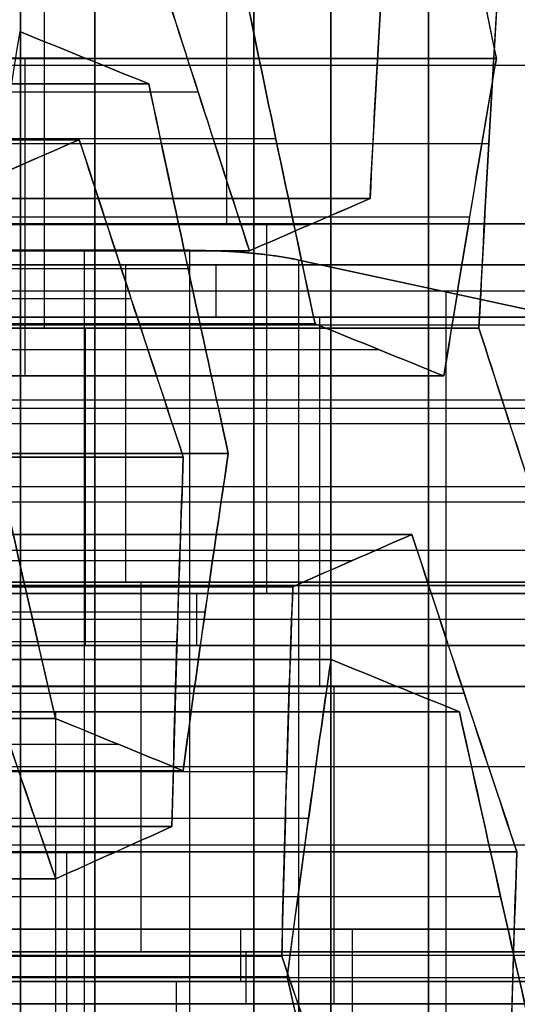
# Model space of a CAD drawing. Units: millimetres. Extents: x -35 to 100, y -155 to 35.
# Drawn here: x 42 to 43, y -122 to -122 of the extents above; entities that cross this region are included whole.
import ezdxf

# ---------------------------------------------------------------- set-up
doc = ezdxf.new("R2010")
doc.units = ezdxf.units.MM
doc.header["$MEASUREMENT"] = 0
doc.layers.add('Predefinito', color=7, linetype='Continuous', true_color=0x000000)

# ---------------------------------------------------------------- blocks, each defined once
blk = doc.blocks.new('Blocco 01')
at = {"layer": 'Predefinito'}
for p, q in [((-2.13974, 12.72862, 6.00312), (-2.13974, 13.30693, 6.00312)), ((-2.13974, 13.30693, 6.00312), (-2.13974, 12.72862, 6.00312)), ((-2.03562, 12.7288, -6.03866), (-2.03562, 13.3071, -6.03866)), ((-2.03562, 13.3071, -6.03866), (-2.03562, 12.7288, -6.03866)), ((-1.65968, 12.71331, 6.20196), (-1.65968, 13.29161, 6.20196)), ((-1.65968, 13.29161, 6.20196), (-1.65968, 12.71331, 6.20196)), ((-1.60642, 13.2884, -6.22619), (-1.60642, 12.71009, -6.22619)), ((-2.12279, 12.69097, 6.13191), (-2.12279, 13.26927, 6.13191)), ((-2.05257, 12.68737, -6.16746), (-2.05257, 13.26567, -6.16746)), ((-1.76274, 13.25798, 6.28104), (-1.76274, 12.67968, 6.28104)), ((-1.62338, 13.2465, -6.35499), (-1.62338, 12.66819, -6.35499)), ((-1.62338, 12.66819, -6.35499), (-1.62338, 13.2465, -6.35499)), ((-2.10583, 13.23145, 6.2607), (-2.10583, 12.65314, 6.2607)), ((-2.10583, 12.65314, 6.2607), (-2.10583, 13.23145, 6.2607)), ((-1.98581, 12.64985, 6.31041), (-1.98581, 13.22816, 6.31041)), ((-2.06953, 13.22421, -6.29625), (-2.06953, 12.6459, -6.29625)), ((-2.06953, 12.6459, -6.29625), (-2.06953, 13.22421, -6.29625)), ((-1.8658, 13.22404, 6.36013), (-1.8658, 12.64574, 6.36013)), ((-1.8658, 12.64574, 6.36013), (-1.8658, 13.22404, 6.36013)), ((-1.7434, 13.22093, -6.4047), (-1.7434, 12.64263, -6.4047)), ((-1.62881, 12.63608, 6.45558), (-1.62881, 13.21438, 6.45558)), ((-1.96647, 12.63158, -6.37533), (-1.96647, 13.20989, -6.37533)), ((-1.86341, 12.61654, -6.45441), (-1.86341, 13.19485, -6.45441)), ((-1.86341, 13.19485, -6.45441), (-1.86341, 12.61654, -6.45441)), ((-1.73187, 12.60281, 6.53466), (-1.73187, 13.18112, 6.53466)), ((-1.73187, 13.18112, 6.53466), (-1.73187, 12.60281, 6.53466)), ((-1.65921, 12.58566, -6.60795), (-1.65921, 13.16396, -6.60795)), ((-2.20346, 12.57832, -6.47079), (-2.20346, 13.15662, -6.47079)), ((-2.20346, 13.15662, -6.47079), (-2.20346, 12.57832, -6.47079)), ((-2.19002, 12.58182, 6.46395), (-2.19002, 13.16013, 6.46395)), ((-2.19002, 13.16013, 6.46395), (-2.19002, 12.58182, 6.46395)), ((-2.07001, 13.15694, 6.51367), (-2.07001, 12.57864, 6.51367)), ((-1.94999, 13.15296, 6.56338), (-1.94999, 12.57466, 6.56338)), ((-1.94999, 12.57466, 6.56338), (-1.94999, 13.15296, 6.56338)), ((-2.1004, 13.14273, -6.54987), (-2.1004, 12.56443, -6.54987)), ((-1.71492, 12.56372, 6.66346), (-1.71492, 13.14202, 6.66346)), ((-1.77922, 12.56024, -6.65766), (-1.77922, 13.13854, -6.65766)), ((-1.77922, 13.13854, -6.65766), (-1.77922, 12.56024, -6.65766)), ((-1.99734, 13.12814, -6.62895), (-1.99734, 12.54984, -6.62895)), ((-1.99734, 12.54984, -6.62895), (-1.99734, 13.12814, -6.62895)), ((-1.93303, 13.11435, 6.69217), (-1.93303, 12.53605, 6.69217)), ((-1.69796, 13.10281, 6.79225), (-1.69796, 12.52451, 6.79225)), ((-1.69796, 12.52451, 6.79225), (-1.69796, 13.10281, 6.79225)), ((-1.79618, 12.51838, -6.78646), (-1.79618, 13.09668, -6.78646)), ((-2.01429, 13.08647, -6.75774), (-2.01429, 12.50817, -6.75774)), ((-1.91608, 12.49731, 6.82096), (-1.91608, 13.07561, 6.82096)), ((-1.91608, 13.07561, 6.82096), (-1.91608, 12.49731, 6.82096)), ((-1.81313, 13.05481, -6.91525), (-1.81313, 12.47651, -6.91525)), ((-1.81313, 12.47651, -6.91525), (-1.81313, 13.05481, -6.91525)), ((-2.03125, 13.04479, -6.88653), (-2.03125, 12.46648, -6.88653)), ((-2.03125, 12.46648, -6.88653), (-2.03125, 13.04479, -6.88653)), ((-2.01914, 13.04168, 6.90004), (-2.01914, 12.46338, 6.90004)), ((-1.71007, 12.45982, -6.99433), (-1.71007, 13.03813, -6.99433)), ((-1.78215, 12.45378, 6.9955), (-1.78215, 13.03209, 6.9955)), ((-1.78215, 13.03209, 6.9955), (-1.78215, 12.45378, 6.9955)), ((-1.66213, 13.02569, 7.04521), (-1.66213, 12.44738, 7.04521)), ((-1.60701, 12.4425, -7.07341), (-1.60701, 13.0208, -7.07341)), ((-1.60701, 13.0208, -7.07341), (-1.60701, 12.4425, -7.07341)), ((-2.15127, 13.01803, -6.93624), (-2.15127, 12.43973, -6.93624)), ((-2.1222, 12.42918, 6.97912), (-2.1222, 13.00749, 6.97912)), ((-2.1222, 13.00749, 6.97912), (-2.1222, 12.42918, 6.97912)), ((-1.88521, 12.42047, 7.07458), (-1.88521, 12.99878, 7.07458)), ((-1.94706, 12.41046, -7.08979), (-1.94706, 12.98876, -7.08979)), ((-1.94706, 12.98876, -7.08979), (-1.94706, 12.41046, -7.08979)), ((-1.844, 12.97253, -7.16887), (-1.844, 12.39423, -7.16887)), ((-1.98827, 12.96519, 7.15366), (-1.98827, 12.38688, 7.15366)), ((-1.98827, 12.38688, 7.15366), (-1.98827, 12.96519, 7.15366)), ((-2.06708, 12.38432, -7.1395), (-2.06708, 12.96263, -7.1395)), ((-1.74094, 12.95568, -7.24795), (-1.74094, 12.37737, -7.24795)), ((-1.74094, 12.37737, -7.24795), (-1.74094, 12.95568, -7.24795)), ((-2.20639, 12.35803, 7.18238), (-2.20639, 12.93633, 7.18238)), ((-2.20639, 12.93633, 7.18238), (-2.20639, 12.35803, 7.18238)), ((-2.18709, 12.35774, -7.18921), (-2.18709, 12.93604, -7.18921)), ((-2.18709, 12.93604, -7.18921), (-2.18709, 12.35774, -7.18921)), ((-1.97131, 12.34798, 7.28245), (-1.97131, 12.92629, 7.28245)), ((-1.7579, 12.9137, -7.37674), (-1.7579, 12.33539, -7.37674)), ((-1.61127, 12.90689, 7.43159), (-1.61127, 12.32858, 7.43159)), ((-1.94921, 12.9, 8.32485), (-1.94921, 11.95, 8.32485)), ((-1.94921, 11.95, 8.32485), (-1.94921, 12.9, 8.32485)), ((-1.92642, 11.95, 8.32748), (-1.92642, 12.9, 8.32748)), ((-1.82879, 11.95, 8.24912), (-1.82879, 12.9, 8.24912)), ((-1.82879, 11.95, 8.24912), (-1.82879, 12.9, 8.24912)), ((-1.78015, 12.37506, 8.02975), (-1.78015, 12.9, 8.02975)), ((-2.20405, 12.31609, -7.318), (-2.20405, 12.8944, -7.318)), ((-2.18943, 12.89789, 7.31117), (-2.18943, 12.31958, 7.31117)), ((-1.95436, 12.88728, 7.41125), (-1.95436, 12.30898, 7.41125)), ((-1.95436, 12.30898, 7.41125), (-1.95436, 12.88728, 7.41125)), ((-1.83434, 12.30295, 7.46096), (-1.83434, 12.88126, 7.46096)), ((-1.71433, 12.29623, 7.51067), (-1.71433, 12.87453, 7.51067)), ((-1.71433, 12.87453, 7.51067), (-1.71433, 12.29623, 7.51067)), ((-1.77485, 12.29341, -7.50553), (-1.77485, 12.87171, -7.50553)), ((-1.77485, 12.87171, -7.50553), (-1.77485, 12.29341, -7.50553)), ((-2.17248, 12.85932, 7.43996), (-2.17248, 12.28102, 7.43996)), ((-2.17248, 12.28102, 7.43996), (-2.17248, 12.85932, 7.43996)), ((-2.221, 12.85273, -7.44679), (-2.221, 12.27442, -7.44679)), ((-2.221, 12.27442, -7.44679), (-2.221, 12.85273, -7.44679)), ((-1.89487, 12.84679, -7.55524), (-1.89487, 12.26848, -7.55524)), ((-2.11794, 12.25907, -7.52587), (-2.11794, 12.83737, -7.52587)), ((-2.01488, 12.82141, -7.60496), (-2.01488, 12.2431, -7.60496)), ((-2.01488, 12.2431, -7.60496), (-2.01488, 12.82141, -7.60496)), ((-1.73152, 12.7783, 7.81037), (-1.73152, 12.64142, 7.81037)), ((-1.73152, 12.64142, 7.81037), (-1.73152, 12.7783, 7.81037)), ((-1.60701, 12.74866, -7.07341), (-1.81313, 12.74866, -6.91525)), ((-1.54212, 12.73617, 7.09493), (-1.78215, 12.73617, 6.9955)), ((-2.03125, 12.72866, -6.88653), (-2.27128, 12.72866, -6.98596)), ((-2.1222, 12.7217, 6.97912), (-2.36223, 12.7217, 6.8797)), ((-1.78215, 12.70948, 6.9955), (-1.98827, 12.70948, 7.15366)), ((-1.94706, 12.68307, -7.08979), (-1.74094, 12.68307, -7.24795)), ((-1.94706, 12.67325, -7.08979), (-2.18709, 12.67325, -7.18921)), ((-2.20639, 12.65045, 7.18238), (-2.44642, 12.65045, 7.08295)), ((-1.95436, 12.63708, 7.41125), (-1.98827, 12.63708, 7.15366)), ((-1.74094, 12.62454, -7.24795), (-1.77485, 12.62454, -7.50553)), ((-1.71433, 12.61759, 7.51067), (-1.50821, 12.61759, 7.35251)), ((-2.18709, 12.60523, -7.18921), (-2.221, 12.60523, -7.44679)), ((-2.17248, 12.60868, 7.43996), (-2.20639, 12.60868, 7.18238)), ((-1.71433, 12.59176, 7.51067), (-1.95436, 12.59176, 7.41125)), ((-1.77929, 12.37929, 8.02585), (-1.73786, 12.57071, 7.83896)), ((-1.73786, 12.57071, 7.83896), (-1.77929, 12.37929, 8.02585)), ((-1.77485, 12.55741, -7.50553), (-2.01488, 12.55741, -7.60496)), ((-2.01488, 12.54792, -7.60496), (-2.221, 12.54792, -7.44679)), ((-2.3786, 12.53588, 7.59812), (-2.17248, 12.53588, 7.43996))]:
    blk.add_line(p, q, dxfattribs=at)
at = {"layer": 'Predefinito', "extrusion": (0, 1, 0)}
for centre, radius in [((0, 0, 12.75155), 8.9), ((0, 0, 12.6), 10.44)]:
    blk.add_circle(centre, radius, dxfattribs=at)
at = {"layer": 'Predefinito', "extrusion": (2.37555e-20, 1, 1.80441e-19)}
for centre, radius, start, end in [((0, 0, 12.70986), 8, 57.5, 77.5), ((0, 0, 12.55), 8.85, 253.01148, 301.98852), ((0, 0, 12.55), 8.85, 73.01148, 90)]:
    blk.add_arc(centre, radius, start, end, dxfattribs=at)
at = {"layer": 'Predefinito', "extrusion": (1.81998e-19, 1, 1.59608e-19)}
for centre, radius, start, end in [((0, 0, 12.70311), 8.9, 270, 7.5), ((0, 0, 12.70311), 8.9, 7.5, 270), ((0, 0, 12.4866), 9.025, 270, 7.5), ((0, 0, 12.4866), 9.025, 7.5, 270)]:
    blk.add_arc(centre, radius, start, end, dxfattribs=at)
at = {"layer": 'Predefinito', "extrusion": (0, 1, 0)}
for centre, radius in [((0, 0, 12.70311), 8.9), ((0, 0, 12.4866), 9.025)]:
    blk.add_arc(centre, radius, 270, 90, dxfattribs=at)
at = {"layer": 'Predefinito', "extrusion": (-1.28906e-19, 1, 3.11207e-19)}
blk.add_arc((0, 0, 12.64142), 8, 57.5, 77.5, dxfattribs=at)
at = {"layer": 'Predefinito', "extrusion": (-4.80287e-20, 1, 1.15951e-19)}
blk.add_arc((0, 0, 12.64142), 8, 57.5, 77.5, dxfattribs=at)
at = {"layer": 'Predefinito', "extrusion": (0.976296, 8.65015e-14, 0.21644)}
blk.add_arc((12.64142, 8.1), 0.1, 225, 270, dxfattribs=at)
at = {"layer": 'Predefinito', "extrusion": (3.52178e-19, 1, -8.50232e-19)}
blk.add_arc((0, 0, 12.57071), 8.02929, 57.5, 77.5, dxfattribs=at)
at = {"layer": 'Predefinito', "extrusion": (-2.36621e-16, 1, 5.71253e-16)}
blk.add_arc((0, 0, 12.57071), 8.02929, 57.5, 77.5, dxfattribs=at)
at = {"layer": 'Predefinito', "extrusion": (3.94477e-19, 1, -3.02693e-19)}
blk.add_arc((0, 0, 12.475), 8.125, 57.5, 77.5, dxfattribs=at)
at = {"layer": 'Predefinito'}
for points in [[(-1.93362, 12.79899, 5.84496), (-2.00235, 12.77571, 5.89769), (-2.07105, 12.75225, 5.95041), (-2.13974, 12.72862, 6.00312)], [(-2.13974, 12.72862, 6.00312), (-2.07152, 12.75209, 5.95076), (-2.00283, 12.77555, 5.89806), (-1.93362, 12.79899, 5.84496)], [(-1.65968, 12.71331, 6.20196), (-1.67098, 12.7393, 6.11613), (-1.68228, 12.76522, 6.03027), (-1.69359, 12.79105, 5.94438)], [(-1.69359, 12.79105, 5.94438), (-1.68225, 12.76514, 6.03053), (-1.67095, 12.73923, 6.11637), (-1.65968, 12.71331, 6.20196)], [(-2.03562, 12.7288, -6.03866), (-1.95569, 12.74729, -6.00555), (-1.87568, 12.76547, -5.97241), (-1.79559, 12.78332, -5.93924)], [(-1.79559, 12.78332, -5.93924), (-1.87702, 12.76517, -5.97297), (-1.95694, 12.747, -6.00608), (-2.03562, 12.7288, -6.03866)], [(-1.58947, 12.75198, -6.0974), (-1.65555, 12.76251, -6.04669), (-1.72396, 12.77296, -5.9942), (-1.79559, 12.78332, -5.93924)], [(-1.58947, 12.75198, -6.0974), (-1.60077, 12.72406, -6.18326), (-1.61208, 12.69613, -6.26913), (-1.62338, 12.66819, -6.35499)], [(-1.62338, 12.66819, -6.35499), (-1.61208, 12.69612, -6.26915), (-1.60078, 12.72405, -6.18329), (-1.58947, 12.75198, -6.0974)], [(-2.13974, 12.72862, 6.00312), (-2.12844, 12.70357, 6.089), (-2.11713, 12.67841, 6.17486), (-2.10583, 12.65314, 6.2607)], [(-2.10583, 12.65314, 6.2607), (-2.11709, 12.67831, 6.1752), (-2.12839, 12.70347, 6.08935), (-2.13974, 12.72862, 6.00312)], [(-2.06953, 12.6459, -6.29625), (-2.05823, 12.67355, -6.21039), (-2.04692, 12.70118, -6.12453), (-2.03562, 12.7288, -6.03866)], [(-2.03562, 12.7288, -6.03866), (-2.04693, 12.70117, -6.12459), (-2.05823, 12.67354, -6.21045), (-2.06953, 12.6459, -6.29625)], [(-1.8658, 12.64574, 6.36013), (-1.79714, 12.66845, 6.30744), (-1.72843, 12.69098, 6.25472), (-1.65968, 12.71331, 6.20196)], [(-1.65968, 12.71331, 6.20196), (-1.72898, 12.6908, 6.25514), (-1.79766, 12.66827, 6.30784), (-1.8658, 12.64574, 6.36013)], [(-1.52575, 12.66902, 6.3765), (-1.59448, 12.64716, 6.42924), (-1.66318, 12.62509, 6.48196), (-1.73187, 12.60281, 6.53466)], [(-1.73187, 12.60281, 6.53466), (-1.66377, 12.62489, 6.48241), (-1.5951, 12.64696, 6.42971), (-1.52575, 12.66902, 6.3765)], [(-1.62338, 12.66819, -6.35499), (-1.7034, 12.65132, -6.38813), (-1.78341, 12.6341, -6.42127), (-1.86341, 12.61654, -6.45441)], [(-1.86341, 12.61654, -6.45441), (-1.78484, 12.63378, -6.42186), (-1.70492, 12.651, -6.38876), (-1.62338, 12.66819, -6.35499)], [(-2.10583, 12.65314, 6.2607), (-2.02566, 12.65122, 6.29391), (-1.94565, 12.64875, 6.32705), (-1.8658, 12.64574, 6.36013)], [(-1.8658, 12.64574, 6.36013), (-1.94177, 12.6486, 6.32866), (-2.02039, 12.65109, 6.29609), (-2.10583, 12.65314, 6.2607)], [(-1.86341, 12.61654, -6.45441), (-1.932, 12.62679, -6.40178), (-2.0007, 12.63659, -6.34906), (-2.06953, 12.6459, -6.29625)], [(-2.06953, 12.6459, -6.29625), (-1.99784, 12.6362, -6.35126), (-1.92944, 12.62641, -6.40375), (-1.86341, 12.61654, -6.45441)], [(-1.77922, 12.56024, -6.65766), (-1.69929, 12.57734, -6.62455), (-1.61928, 12.59412, -6.59141), (-1.53919, 12.61056, -6.55824)], [(-1.53919, 12.61056, -6.55824), (-1.62078, 12.59381, -6.59204), (-1.70069, 12.57703, -6.62514), (-1.77922, 12.56024, -6.65766)], [(-1.73187, 12.60281, 6.53466), (-1.72057, 12.57678, 6.62054), (-1.70926, 12.55068, 6.7064), (-1.69796, 12.52451, 6.79225)], [(-1.69796, 12.52451, 6.79225), (-1.70923, 12.55061, 6.70662), (-1.72054, 12.57672, 6.62076), (-1.73187, 12.60281, 6.53466)], [(-2.19002, 12.58182, 6.46395), (-2.25874, 12.55843, 6.51669), (-2.32745, 12.53488, 6.56941), (-2.39614, 12.51118, 6.62212)], [(-2.39614, 12.51118, 6.62212), (-2.32786, 12.53473, 6.56973), (-2.25918, 12.55828, 6.51702), (-2.19002, 12.58182, 6.46395)], [(-1.94999, 12.57466, 6.56338), (-2.02993, 12.57757, 6.53027), (-2.10994, 12.57996, 6.49713), (-2.19002, 12.58182, 6.46395)], [(-2.19002, 12.58182, 6.46395), (-2.10456, 12.57984, 6.49935), (-2.02595, 12.57743, 6.53192), (-1.94999, 12.57466, 6.56338)], [(-2.44349, 12.52171, -6.57021), (-2.36355, 12.54085, -6.5371), (-2.28354, 12.55973, -6.50396), (-2.20346, 12.57832, -6.47079)], [(-2.20346, 12.57832, -6.47079), (-2.28466, 12.55947, -6.50442), (-2.36461, 12.5406, -6.53754), (-2.44349, 12.52171, -6.57021)], [(-2.20346, 12.57832, -6.47079), (-2.13477, 12.5693, -6.52349), (-2.06606, 12.5598, -6.57621), (-1.99734, 12.54984, -6.62895)], [(-1.99734, 12.54984, -6.62895), (-2.06334, 12.5594, -6.5783), (-2.13174, 12.5689, -6.52582), (-2.20346, 12.57832, -6.47079)], [(-1.91608, 12.49731, 6.82096), (-1.92738, 12.52317, 6.73513), (-1.93868, 12.54895, 6.64926), (-1.94999, 12.57466, 6.56338)], [(-1.94999, 12.57466, 6.56338), (-1.93865, 12.54888, 6.64952), (-1.92735, 12.52309, 6.73537), (-1.91608, 12.49731, 6.82096)], [(-1.81313, 12.47651, -6.91525), (-1.80183, 12.50443, -6.82939), (-1.79053, 12.53234, -6.74353), (-1.77922, 12.56024, -6.65766)], [(-1.77922, 12.56024, -6.65766), (-1.79053, 12.53233, -6.74355), (-1.80183, 12.50442, -6.82941), (-1.81313, 12.47651, -6.91525)], [(-1.99734, 12.54984, -6.62895), (-2.00864, 12.52206, -6.71481), (-2.01995, 12.49428, -6.80067), (-2.03125, 12.46648, -6.88653)], [(-2.03125, 12.46648, -6.88653), (-2.01995, 12.49427, -6.80071), (-2.00865, 12.52205, -6.71485), (-1.99734, 12.54984, -6.62895)], [(-1.69796, 12.52451, 6.79225), (-1.61799, 12.52037, 6.82537), (-1.53798, 12.51572, 6.85851), (-1.45793, 12.51056, 6.89167)], [(-1.45793, 12.51056, 6.89167), (-1.53329, 12.51541, 6.86046), (-1.61235, 12.52008, 6.82771), (-1.69796, 12.52451, 6.79225)], [(-2.1222, 12.42918, 6.97912), (-2.05353, 12.45205, 6.92643), (-1.98482, 12.47477, 6.87371), (-1.91608, 12.49731, 6.82096)], [(-1.91608, 12.49731, 6.82096), (-1.98531, 12.47461, 6.87409), (-2.05399, 12.4519, 6.92679), (-2.1222, 12.42918, 6.97912)], [(-1.36698, 12.49025, -6.97398), (-1.447, 12.47468, -7.00713), (-1.52701, 12.45876, -7.04027), (-1.60701, 12.4425, -7.07341)], [(-1.60701, 12.4425, -7.07341), (-1.52857, 12.45844, -7.04092), (-1.44867, 12.47436, -7.00782), (-1.36698, 12.49025, -6.97398)], [(-1.60701, 12.4425, -7.07341), (-1.67565, 12.45425, -7.02074), (-1.74435, 12.46559, -6.96802), (-1.81313, 12.47651, -6.91525)], [(-1.81313, 12.47651, -6.91525), (-1.74204, 12.46522, -6.9698), (-1.67353, 12.45388, -7.02237), (-1.60701, 12.4425, -7.07341)], [(-2.03125, 12.46648, -6.88653), (-2.11127, 12.4488, -6.91968), (-2.19128, 12.4308, -6.95282), (-2.27128, 12.41253, -6.98596)], [(-2.27128, 12.41253, -6.98596), (-2.19248, 12.43053, -6.95332), (-2.11255, 12.44851, -6.92021), (-2.03125, 12.46648, -6.88653)], [(-1.78215, 12.45378, 6.9955), (-1.85087, 12.43167, 7.04823), (-1.91958, 12.40936, 7.10095), (-1.98827, 12.38688, 7.15366)], [(-1.98827, 12.38688, 7.15366), (-1.9201, 12.40919, 7.10135), (-1.85142, 12.43149, 7.04865), (-1.78215, 12.45378, 6.9955)], [(-1.54212, 12.44025, 7.09493), (-1.62205, 12.44525, 7.06182), (-1.70206, 12.44976, 7.02867), (-1.78215, 12.45378, 6.9955)], [(-1.78215, 12.45378, 6.9955), (-1.69652, 12.44948, 7.03097), (-1.61746, 12.44496, 7.06372), (-1.54212, 12.44025, 7.09493)], [(-2.36223, 12.43591, 6.8797), (-2.28227, 12.43417, 6.91282), (-2.20226, 12.43192, 6.94596), (-2.1222, 12.42918, 6.97912)], [(-2.1222, 12.42918, 6.97912), (-2.19813, 12.43178, 6.94767), (-2.27675, 12.43405, 6.91511), (-2.36223, 12.43591, 6.8797)]]:
    blk.add_open_spline(points, degree=3, dxfattribs=at)
blk.add_rational_spline([(-1.73152, 12.64142, 7.81037), (-1.73152, 12.6, 7.81037), (-1.73786, 12.57071, 7.83896)], [0.999999963703, 0.92387955066, 1], degree=2, dxfattribs=at)
blk = doc.blocks.new('10RM00760YY')
at = {"layer": 'Predefinito'}
blk.add_blockref('Blocco 01', (0, 0), dxfattribs=at)
blk = doc.blocks.new('76000403-Z2')
at = {"layer": 'Predefinito', "rotation": 90}
blk.add_blockref('10RM00760YY', (55, 0, 215), dxfattribs=at)
blk = doc.blocks.new('4707A113-Z2')
at = {"layer": 'Predefinito'}
blk.add_blockref('76000403-Z2', (0, -120), dxfattribs=at)
blk = doc.blocks.new('4707A113-Z1')
at = {"layer": 'Predefinito'}
blk.add_blockref('4707A113-Z2', (0, 0, 28), dxfattribs=at)

msp = doc.modelspace()

# ---------------------------------------------------------------- block references
at = {"layer": 'Predefinito'}
msp.add_blockref('4707A113-Z1', (0, 0), dxfattribs=at)

doc.saveas('drawing.dxf')
